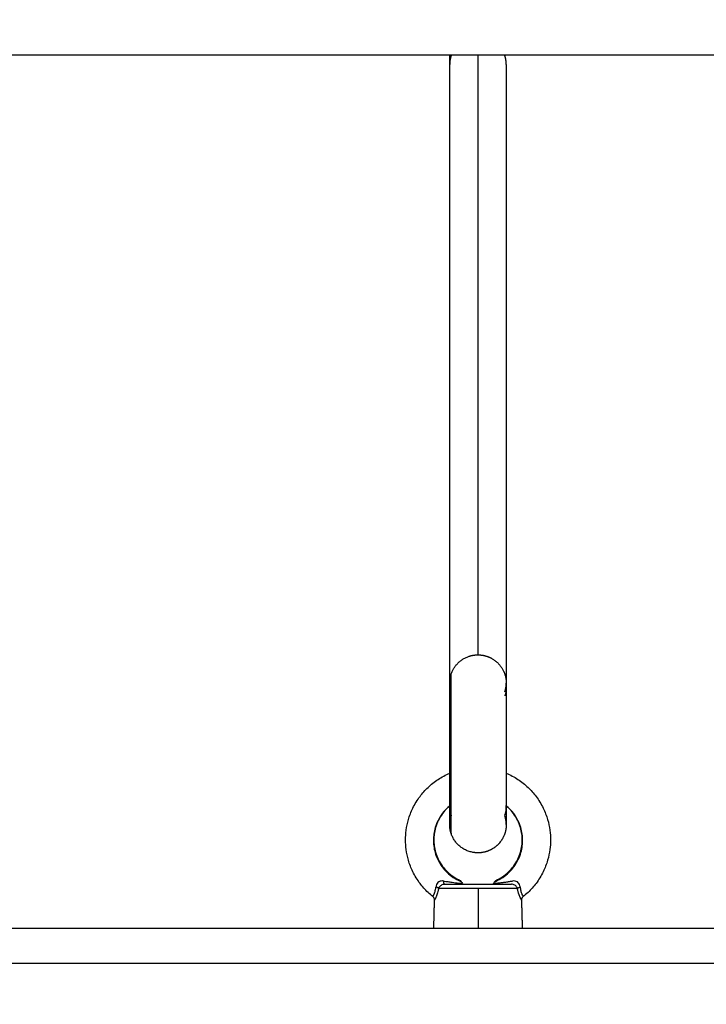
# Model space of a CAD drawing. Units: millimetres. Extents: x 0 to 17.9, y 0 to 17.4.
# Drawn here: x 5.6 to 5.8, y 5.2 to 5.5 of the extents above; entities that cross this region are included whole.
import ezdxf

# ---------------------------------------------------------------- set-up
doc = ezdxf.new("R2010")
doc.units = ezdxf.units.MM
doc.layers.add('DIASTASEIS', color=253, linetype='Continuous', lineweight=5)
doc.layers.add('Make2D$Visible$Curves', color=7, linetype='Continuous')
doc.layers.add('Make2D$Visible$Tangents', color=8, linetype='Continuous')
doc.styles.get("Standard").update_dxf_attribs({"font": 'ARIALN.TTF'})
doc.dimstyles.new('STANDARD_ACAD', dxfattribs={"dimtxt": 0.18, "dimasz": 0.18, "dimexe": 0.18, "dimexo": 0.0625, "dimgap": 0.09, "dimtad": 0, "dimtih": 1, "dimtoh": 1, "dimdec": 4, "dimzin": 0, "dimdsep": 46, "dimtxsty": 'Standard', "dimcen": 0.09, "dimadec": 0, "dimazin": 0, "dimtfac": 1, "dimtdec": 4, "dimtofl": 0, "dimtmove": 0, "dimatfit": 3, "dimfxl": 1, "dimtolj": 1, "dimtzin": 0, "dimarcsym": 0})

# ---------------------------------------------------------------- blocks, each defined once
blk = doc.blocks.new('_Oblique')
at = {"color": 0, "linetype": 'ByBlock', "lineweight": -2, "transparency": 16777216}
blk.add_line((-0.5, -0.5), (0.5, 0.5), dxfattribs=at)
blk = doc.blocks.new('*D47')
at = {"layer": 'Defpoints', "color": 0}
for p in [(4.82175, 9.63989), (4.74921, 0.025), (10.11449, 0.025)]:
    blk.add_point(p, dxfattribs=at)
at = {"layer": 'DIASTASEIS', "color": 0, "lineweight": -2}
for p, q in [((4.82175, 9.63989), (10.21449, 9.63989)), ((10.11449, 9.63989), (10.11449, 5.11393)), ((10.11449, 0.025), (10.11449, 4.55097)), ((4.74921, 0.025), (10.21449, 0.025))]:
    blk.add_line(p, q, dxfattribs=at)
at = {"layer": 'DIASTASEIS', "color": 0, "linetype": 'ByBlock', "lineweight": -2, "xscale": 0.05, "yscale": 0.05, "zscale": 0.05}
for p, rotation in [((10.11449, 9.63989), 90), ((10.11449, 0.025), 270)]:
    blk.add_blockref('_Oblique', p, dxfattribs=dict(at, rotation=rotation))
at = {"layer": 'DIASTASEIS', "color": 0, "insert": (10.11449, 4.83245), "char_height": 0.12, "attachment_point": 5, "rotation": 90}
blk.add_mtext('\\A1;\\A1;{\\H1.5x;9.60}', dxfattribs=at)
blk = doc.blocks.new('KATOPSH_S024A')
at = {"layer": 'Make2D$Visible$Curves', "color": 0, "lineweight": -3}
for points, degree in [([(2849.92519, 5864.28747), (2849.02869, 5864.28747), (2848.13219, 5864.28747)], 2), ([(2848.92575, 5864.2848), (2848.92575, 5864.28541), (2848.92575, 5864.28631), (2848.92575, 5864.28747)], 3), ([(2848.92575, 5864.10984), (2848.92575, 5864.19732), (2848.92575, 5864.2848)], 2), ([(2848.94175, 5864.2848), (2848.94175, 5864.19731), (2848.94175, 5864.10981)], 2), ([(2848.92902, 5864.05365), (2848.92912, 5864.05351), (2848.92925, 5864.05334), (2848.92939, 5864.05316)], 3), ([(2848.92126, 5864.04047), (2848.92136, 5864.04444), (2848.92147, 5864.04841)], 2), ([(2848.94605, 5864.04841), (2848.94615, 5864.04444), (2848.94626, 5864.04047)], 2), ([(2848.24681, 5864.04047), (2849.08749, 5864.04047), (2849.92818, 5864.04047)], 2)]:
    blk.add_open_spline(points, degree=degree, dxfattribs=at)
for points, weights in [([(2848.94136, 5864.28747), (2848.94136, 5864.28732), (2848.94136, 5864.2872)], [0.987155010933, 0.993366161176, 1]), ([(2848.94175, 5864.2848), (2848.94175, 5864.28603), (2848.94136, 5864.2872)], [1, 0.987688340595, 1]), ([(2848.92575, 5864.10854), (2848.92575, 5864.10885), (2848.92577, 5864.10916)], [1, 0.996781036337, 0.995245310769]), ([(2848.92614, 5864.10623), (2848.92575, 5864.10736), (2848.92575, 5864.10854)], [0.902757728405, 0.938440424, 1]), ([(2848.94175, 5864.10854), (2848.94175, 5864.10736), (2848.94136, 5864.10623)], [1, 0.987688340595, 1]), ([(2848.94172, 5864.10917), (2848.94175, 5864.10886), (2848.94175, 5864.10854)], [0.967756827579, 0.982877425982, 1]), ([(2848.92575, 5864.07438), (2848.92575, 5864.0734), (2848.92614, 5864.07247)], [1, 0.987688340595, 1]), ([(2848.94136, 5864.07247), (2848.94175, 5864.0734), (2848.94175, 5864.07438)], [0.902750339224, 0.938434049875, 1]), ([(2848.94175, 5864.07438), (2848.94175, 5864.07478), (2848.94168, 5864.07518)], [1, 0.994857285436, 0.994010906925]), ([(2848.92614, 5864.07247), (2848.92616, 5864.07243), (2848.92617, 5864.07239)], [1, 0.997745214941, 0.995543670805]), ([(2848.92432, 5864.05297), (2848.92409, 5864.05297), (2848.92403, 5864.05384)], [1, 0.807277617911, 1]), ([(2848.94489, 5864.05175), (2848.94511, 5864.05198), (2848.94568, 5864.05214)], [1, 0.899615127654, 1])]:
    blk.add_rational_spline(points, weights, degree=2, dxfattribs=at)
for points, weights, knots in [([(2848.92614, 5864.11228), (2848.92716, 5864.11544), (2848.93012, 5864.11694), (2848.93159, 5864.11769), (2848.93325, 5864.1178), (2848.93477, 5864.11789), (2848.93622, 5864.11742), (2848.93937, 5864.1164), (2848.94088, 5864.11344), (2848.94099, 5864.11319), (2848.94111, 5864.11294), (2848.94121, 5864.11269), (2848.94131, 5864.11243), (2848.94139, 5864.11217), (2848.94147, 5864.11191), (2848.94153, 5864.11164), (2848.94159, 5864.11138), (2848.94164, 5864.11111), (2848.94168, 5864.11084), (2848.94171, 5864.11058), (2848.94173, 5864.11031), (2848.94174, 5864.11006), (2848.94175, 5864.10981), (2848.94175, 5864.1098), (2848.94175, 5864.10979)], [0.939427510343, 0.80185153667, 0.80185153667, 0.80185153667, 0.836245530088, 0.870639523507, 0.939427510343, 0.80185153667, 0.80185153667, 0.80185153667, 0.80185153667, 0.80185153667, 0.80185153667, 0.80185153667, 0.80185153667, 0.80185153667, 0.80185153667, 0.80185153667, 0.80185153667, 0.80185153667, 0.80185153667, 0.80185153667, 0.80185153667, 0.80185153667, 0.80185153667], [0, 0, 0, 6.445952, 6.445952, 9.736225, 9.736225, 12.769784, 12.769784, 19.215736, 19.215736, 20.215736, 20.215736, 21.215736, 21.215736, 22.215736, 22.215736, 23.215736, 23.215736, 24.215736, 24.215736, 25.215736, 25.215736, 26.215736, 26.215736, 26.433109, 26.433109, 26.433109]), ([(2848.92575, 5864.06981), (2848.92575, 5864.06986), (2848.92575, 5864.06991), (2848.92575, 5864.07004), (2848.92575, 5864.07016), (2848.92575, 5864.07036), (2848.92575, 5864.07056), (2848.92575, 5864.07082), (2848.92575, 5864.07108), (2848.92575, 5864.07513), (2848.92575, 5864.08652), (2848.92575, 5864.09791), (2848.92575, 5864.10525), (2848.92575, 5864.10576), (2848.92575, 5864.10626), (2848.92575, 5864.10672), (2848.92575, 5864.10718), (2848.92575, 5864.10758), (2848.92575, 5864.10798), (2848.92575, 5864.10831), (2848.92575, 5864.10864), (2848.92575, 5864.1089), (2848.92575, 5864.10917), (2848.92575, 5864.10935), (2848.92575, 5864.10954), (2848.92575, 5864.10965), (2848.92575, 5864.10975), (2848.92575, 5864.10979), (2848.92575, 5864.10984), (2848.92576, 5864.11009), (2848.92577, 5864.11035), (2848.92579, 5864.11061), (2848.92582, 5864.11086), (2848.92586, 5864.1111), (2848.9259, 5864.11135), (2848.92595, 5864.11159), (2848.92601, 5864.11183), (2848.92607, 5864.11206), (2848.92614, 5864.11228)], [0.80185153667, 0.80185153667, 0.80185153667, 0.80185153667, 0.80185153667, 0.80185153667, 0.80185153667, 0.80185153667, 0.80185153667, 0.69442380082, 0.80185153667, 0.69442380082, 0.80185153667, 0.80185153667, 0.80185153667, 0.80185153667, 0.80185153667, 0.80185153667, 0.80185153667, 0.80185153667, 0.80185153667, 0.80185153667, 0.80185153667, 0.80185153667, 0.80185153667, 0.80185153667, 0.80185153667, 0.80185153667, 0.80185153667, 0.80185153667, 0.80185153667, 0.80185153667, 0.80185153667, 0.80185153667, 0.80185153667, 0.80185153667, 0.80185153667, 0.80185153667, 0.80185153667], [26.337855, 26.337855, 26.337855, 27.337855, 27.337855, 28.337855, 28.337855, 29.337855, 29.337855, 30.337855, 30.337855, 52.252436, 52.252436, 74.167016, 74.167016, 75.167016, 75.167016, 76.167016, 76.167016, 77.167016, 77.167016, 78.167016, 78.167016, 79.167016, 79.167016, 80.167016, 80.167016, 81.167016, 81.167016, 82.167016, 82.167016, 83.167016, 83.167016, 84.167016, 84.167016, 85.167016, 85.167016, 86.167016, 86.167016, 87.167016, 87.167016, 87.167016]), ([(2848.94136, 5864.10734), (2848.94142, 5864.10757), (2848.94149, 5864.1078), (2848.94154, 5864.10804), (2848.9416, 5864.10827), (2848.94164, 5864.10852), (2848.94168, 5864.10877), (2848.9417, 5864.10902), (2848.94173, 5864.10927), (2848.94174, 5864.10953), (2848.94175, 5864.10979), (2848.94175, 5864.10977), (2848.94175, 5864.10975), (2848.94175, 5864.10965), (2848.94175, 5864.10954), (2848.94175, 5864.10935), (2848.94175, 5864.10917), (2848.94175, 5864.1089), (2848.94175, 5864.10864), (2848.94175, 5864.10831), (2848.94175, 5864.10798), (2848.94175, 5864.10758), (2848.94175, 5864.10718), (2848.94175, 5864.10672), (2848.94175, 5864.10626), (2848.94175, 5864.10576), (2848.94175, 5864.10525), (2848.94175, 5864.09791), (2848.94175, 5864.08652), (2848.94175, 5864.07513), (2848.94175, 5864.07108), (2848.94175, 5864.07082), (2848.94175, 5864.07056), (2848.94175, 5864.07036), (2848.94175, 5864.07016), (2848.94175, 5864.07004), (2848.94175, 5864.06991), (2848.94175, 5864.06986), (2848.94175, 5864.06981), (2848.94174, 5864.06956), (2848.94173, 5864.06931), (2848.94171, 5864.06904), (2848.94168, 5864.06878), (2848.94164, 5864.06851), (2848.94159, 5864.06825), (2848.94153, 5864.06798), (2848.94147, 5864.06772), (2848.94139, 5864.06746), (2848.94131, 5864.06719), (2848.94121, 5864.06694), (2848.94111, 5864.06668), (2848.94099, 5864.06643), (2848.94088, 5864.06618), (2848.93937, 5864.06323), (2848.93622, 5864.0622), (2848.93477, 5864.06173), (2848.93325, 5864.06183), (2848.93159, 5864.06193), (2848.93012, 5864.06268), (2848.92716, 5864.06419), (2848.92614, 5864.06734)], [1, 1, 1, 1, 1, 1, 1, 1, 1, 1, 1, 1, 1, 1, 1, 1, 1, 1, 1, 1, 1, 1, 1, 1, 1, 1, 1, 0.866025403784, 1, 0.866025403784, 1, 1, 1, 1, 1, 1, 1, 1, 1, 1, 1, 1, 1, 1, 1, 1, 1, 1, 1, 1, 1, 1, 1, 1, 1.17157287525, 1.08578643763, 1.04289321881, 1, 1, 1, 1.17157287525], [0, 0, 0, 1, 1, 2, 2, 3, 3, 4, 4, 5, 5, 6, 6, 7, 7, 8, 8, 9, 9, 10, 10, 11, 11, 12, 12, 13, 13, 34.914581, 34.914581, 56.829161, 56.829161, 57.829161, 57.829161, 58.829161, 58.829161, 59.829161, 59.829161, 60.829161, 60.829161, 61.829161, 61.829161, 62.829161, 62.829161, 63.829161, 63.829161, 64.829161, 64.829161, 65.829161, 65.829161, 66.829161, 66.829161, 67.829161, 67.829161, 74.275113, 74.275113, 77.308672, 77.308672, 80.598945, 80.598945, 87.044897, 87.044897, 87.044897]), ([(2848.92432, 5864.05297), (2848.9275, 5864.05297), (2848.93376, 5864.05297), (2848.94002, 5864.05297), (2848.9432, 5864.05297)], [1, 0.868169777423, 1, 0.868169777423, 1], [0, 0, 0, 11.37771, 11.37771, 22.75542, 22.75542, 22.75542])]:
    blk.add_rational_spline(points, weights, degree=2, knots=knots, dxfattribs=at)
for points, degree, knots in [([(2848.92575, 5864.1098), (2848.92575, 5864.10979), (2848.92575, 5864.10979), (2848.92575, 5864.10977), (2848.92575, 5864.10975), (2848.92575, 5864.10969), (2848.92575, 5864.10966), (2848.92575, 5864.10952), (2848.92576, 5864.10941), (2848.92577, 5864.10926), (2848.92577, 5864.10921), (2848.92577, 5864.10916)], 3, [1.474751, 1.474751, 1.474751, 1.474751, 1.475383, 1.475383, 1.632238, 1.632238, 1.891393, 1.891393, 2.686203, 2.686203, 3.073761, 3.073761, 3.073761, 3.073761]), ([(2848.921, 5864.04943), (2848.92052, 5864.0498), (2848.92006, 5864.0502), (2848.91962, 5864.05062), (2848.9188, 5864.05141), (2848.91804, 5864.05226), (2848.91736, 5864.05317), (2848.91658, 5864.05421), (2848.9159, 5864.05532), (2848.91533, 5864.05648), (2848.91482, 5864.05753), (2848.9144, 5864.05861), (2848.91408, 5864.05973), (2848.91379, 5864.06072), (2848.91358, 5864.06173), (2848.91344, 5864.06275), (2848.91332, 5864.06365), (2848.91326, 5864.06456), (2848.91326, 5864.06547), (2848.91326, 5864.06638), (2848.91332, 5864.06729), (2848.91344, 5864.06819), (2848.91358, 5864.06921), (2848.91379, 5864.07022), (2848.91408, 5864.07121), (2848.9144, 5864.07232), (2848.91482, 5864.07341), (2848.91533, 5864.07445), (2848.9159, 5864.07562), (2848.91658, 5864.07673), (2848.91736, 5864.07777), (2848.91804, 5864.07868), (2848.9188, 5864.07953), (2848.91962, 5864.08031), (2848.9205, 5864.08115), (2848.92146, 5864.08191), (2848.92247, 5864.08258), (2848.92351, 5864.08326), (2848.92461, 5864.08385), (2848.92575, 5864.08434)], 3, [6.793072, 6.793072, 6.793072, 6.793072, 8.619074, 8.619074, 8.619074, 12.031797, 12.031797, 12.031797, 15.930648, 15.930648, 15.930648, 19.415804, 19.415804, 19.415804, 22.507207, 22.507207, 22.507207, 25.238517, 25.238517, 25.238517, 27.969827, 27.969827, 27.969827, 31.061229, 31.061229, 31.061229, 34.546386, 34.546386, 34.546386, 38.445236, 38.445236, 38.445236, 41.857959, 41.857959, 41.857959, 45.513811, 45.513811, 45.513811, 49.238669, 49.238669, 49.238669, 49.238669]), ([(2848.94175, 5864.08435), (2848.9429, 5864.08386), (2848.944, 5864.08327), (2848.94504, 5864.08258), (2848.94606, 5864.08191), (2848.94701, 5864.08115), (2848.9479, 5864.08031), (2848.94872, 5864.07953), (2848.94948, 5864.07868), (2848.95016, 5864.07777), (2848.95094, 5864.07673), (2848.95162, 5864.07562), (2848.95219, 5864.07445), (2848.95269, 5864.07341), (2848.95311, 5864.07232), (2848.95344, 5864.07121), (2848.95373, 5864.07022), (2848.95394, 5864.06921), (2848.95408, 5864.06819), (2848.9542, 5864.06729), (2848.95426, 5864.06638), (2848.95426, 5864.06547), (2848.95426, 5864.06456), (2848.9542, 5864.06365), (2848.95408, 5864.06275), (2848.95394, 5864.06173), (2848.95373, 5864.06072), (2848.95344, 5864.05973), (2848.95311, 5864.05861), (2848.95269, 5864.05753), (2848.95219, 5864.05648), (2848.95162, 5864.05532), (2848.95094, 5864.05421), (2848.95016, 5864.05317), (2848.94948, 5864.05226), (2848.94872, 5864.05141), (2848.9479, 5864.05062), (2848.94746, 5864.0502), (2848.947, 5864.0498), (2848.94652, 5864.04943)], 3, [65.701434, 65.701434, 65.701434, 65.701434, 69.450864, 69.450864, 69.450864, 73.106717, 73.106717, 73.106717, 76.51944, 76.51944, 76.51944, 80.41829, 80.41829, 80.41829, 83.903447, 83.903447, 83.903447, 86.994849, 86.994849, 86.994849, 89.726159, 89.726159, 89.726159, 92.457469, 92.457469, 92.457469, 95.548871, 95.548871, 95.548871, 99.034028, 99.034028, 99.034028, 102.932878, 102.932878, 102.932878, 106.345601, 106.345601, 106.345601, 108.171628, 108.171628, 108.171628, 108.171628]), ([(2848.92575, 5864.07506), (2848.92554, 5864.07489), (2848.92533, 5864.07471), (2848.92514, 5864.07452), (2848.92464, 5864.07404), (2848.92417, 5864.07352), (2848.92376, 5864.07297), (2848.92328, 5864.07233), (2848.92287, 5864.07166), (2848.92252, 5864.07095), (2848.92221, 5864.07031), (2848.92196, 5864.06965), (2848.92176, 5864.06897), (2848.92158, 5864.06837), (2848.92145, 5864.06775), (2848.92137, 5864.06713), (2848.9213, 5864.06658), (2848.92126, 5864.06602), (2848.92126, 5864.06547), (2848.92126, 5864.06491), (2848.9213, 5864.06436), (2848.92137, 5864.06381), (2848.92145, 5864.06319), (2848.92158, 5864.06257), (2848.92176, 5864.06197), (2848.92196, 5864.06129), (2848.92221, 5864.06063), (2848.92252, 5864.05999), (2848.92287, 5864.05928), (2848.92328, 5864.0586), (2848.92376, 5864.05797), (2848.92417, 5864.05741), (2848.92464, 5864.05689), (2848.92514, 5864.05642), (2848.92567, 5864.0559), (2848.92626, 5864.05544), (2848.92688, 5864.05503), (2848.92747, 5864.05464), (2848.9281, 5864.0543), (2848.92876, 5864.05401)], 3, [43.758548, 43.758548, 43.758548, 43.758548, 44.576807, 44.576807, 44.576807, 46.657737, 46.657737, 46.657737, 49.035084, 49.035084, 49.035084, 51.16018, 51.16018, 51.16018, 53.045181, 53.045181, 53.045181, 54.710614, 54.710614, 54.710614, 56.376048, 56.376048, 56.376048, 58.261049, 58.261049, 58.261049, 60.386145, 60.386145, 60.386145, 62.763492, 62.763492, 62.763492, 64.844422, 64.844422, 64.844422, 67.073596, 67.073596, 67.073596, 69.219231, 69.219231, 69.219231, 69.219231]), ([(2848.93876, 5864.05401), (2848.93941, 5864.0543), (2848.94004, 5864.05464), (2848.94064, 5864.05503), (2848.94126, 5864.05544), (2848.94184, 5864.0559), (2848.94238, 5864.05642), (2848.94288, 5864.05689), (2848.94334, 5864.05741), (2848.94376, 5864.05797), (2848.94423, 5864.0586), (2848.94465, 5864.05928), (2848.94499, 5864.05999), (2848.9453, 5864.06063), (2848.94556, 5864.06129), (2848.94576, 5864.06197), (2848.94593, 5864.06257), (2848.94606, 5864.06319), (2848.94615, 5864.06381), (2848.94622, 5864.06436), (2848.94626, 5864.06491), (2848.94626, 5864.06547), (2848.94626, 5864.06602), (2848.94622, 5864.06658), (2848.94615, 5864.06713), (2848.94606, 5864.06775), (2848.94593, 5864.06837), (2848.94576, 5864.06897), (2848.94556, 5864.06965), (2848.9453, 5864.07031), (2848.94499, 5864.07095), (2848.94465, 5864.07166), (2848.94423, 5864.07233), (2848.94376, 5864.07297), (2848.94334, 5864.07352), (2848.94288, 5864.07404), (2848.94238, 5864.07452), (2848.94216, 5864.07473), (2848.94193, 5864.07494), (2848.94169, 5864.07513)], 3, [0.880235, 0.880235, 0.880235, 0.880235, 3.025869, 3.025869, 3.025869, 5.255044, 5.255044, 5.255044, 7.335973, 7.335973, 7.335973, 9.713321, 9.713321, 9.713321, 11.838417, 11.838417, 11.838417, 13.723418, 13.723418, 13.723418, 15.388851, 15.388851, 15.388851, 17.054284, 17.054284, 17.054284, 18.939285, 18.939285, 18.939285, 21.064381, 21.064381, 21.064381, 23.441729, 23.441729, 23.441729, 25.522658, 25.522658, 25.522658, 26.447642, 26.447642, 26.447642, 26.447642]), ([(2848.92617, 5864.07239), (2848.9261, 5864.07215), (2848.92603, 5864.07191), (2848.92596, 5864.07164), (2848.9259, 5864.07138), (2848.92586, 5864.07111), (2848.92581, 5864.07084), (2848.92579, 5864.07058), (2848.92576, 5864.07031), (2848.92576, 5864.07006), (2848.92575, 5864.06981)], 2, [21.422725, 21.422725, 21.422725, 22.337855, 22.337855, 23.337855, 23.337855, 24.337855, 24.337855, 25.337855, 25.337855, 26.336533, 26.336533, 26.336533]), ([(2848.94175, 5864.06984), (2848.94174, 5864.07009), (2848.94173, 5864.07035), (2848.9417, 5864.07061), (2848.94168, 5864.07086), (2848.94164, 5864.0711), (2848.9416, 5864.07135), (2848.94154, 5864.07159), (2848.94149, 5864.07183), (2848.94142, 5864.07206), (2848.94136, 5864.07228)], 2, [8, 8, 8, 9, 9, 10, 10, 11, 11, 12, 12, 13, 13, 13]), ([(2848.92614, 5864.06734), (2848.92607, 5864.06757), (2848.92601, 5864.0678), (2848.92595, 5864.06804), (2848.9259, 5864.06827), (2848.92586, 5864.06852), (2848.92582, 5864.06877), (2848.92579, 5864.06902), (2848.92577, 5864.06927), (2848.92576, 5864.06953), (2848.92575, 5864.06979), (2848.92575, 5864.0698), (2848.92575, 5864.06981)], 2, [0, 0, 0, 1, 1, 2, 2, 3, 3, 4, 4, 5, 5, 5.307958, 5.307958, 5.307958]), ([(2848.92403, 5864.05384), (2848.92442, 5864.05378), (2848.92482, 5864.05372), (2848.92542, 5864.05363), (2848.92562, 5864.0536), (2848.92602, 5864.05355), (2848.92622, 5864.05352), (2848.92704, 5864.05341), (2848.92767, 5864.05333), (2848.92865, 5864.05323), (2848.92902, 5864.05319), (2848.92939, 5864.05316)], 3, [0, 0, 0, 0, 0.222459, 0.222459, 0.333688, 0.333688, 0.444917, 0.444917, 0.793122, 0.793122, 1, 1, 1, 1]), ([(2848.92876, 5864.05401), (2848.92876, 5864.05401), (2848.92877, 5864.054), (2848.92882, 5864.05392), (2848.92889, 5864.05383), (2848.92899, 5864.05368), (2848.92901, 5864.05367), (2848.92902, 5864.05365)], 3, [0.5000009, 0.5000009, 0.5000009, 0.5000009, 0.6011217, 0.6011217, 0.7836952, 0.7836952, 0.8107309, 0.8107309, 0.8107309, 0.8107309]), ([(2848.93813, 5864.05316), (2848.93849, 5864.05319), (2848.93886, 5864.05323), (2848.93958, 5864.0533), (2848.93994, 5864.05335), (2848.94065, 5864.05343), (2848.94101, 5864.05348), (2848.94171, 5864.05357), (2848.94207, 5864.05363), (2848.9426, 5864.0537), (2848.94278, 5864.05373), (2848.94313, 5864.05378), (2848.94331, 5864.05381), (2848.94349, 5864.05384)], 3, [0, 0, 0, 0, 0.207167, 0.207167, 0.405375, 0.405375, 0.603584, 0.603584, 0.801792, 0.801792, 0.900896, 0.900896, 1, 1, 1, 1]), ([(2848.93849, 5864.05365), (2848.93852, 5864.05369), (2848.93855, 5864.05373), (2848.93867, 5864.05389), (2848.93874, 5864.05398), (2848.93876, 5864.05401), (2848.93876, 5864.05401), (2848.93876, 5864.05401)], 3, [0.1895593, 0.1895593, 0.1895593, 0.1895593, 0.2485009, 0.2485009, 0.458537, 0.458537, 0.5004198, 0.5004198, 0.5004198, 0.5004198]), ([(2848.94568, 5864.05214), (2848.94568, 5864.05226), (2848.94566, 5864.05238), (2848.94557, 5864.05272), (2848.94547, 5864.05293), (2848.94522, 5864.05329), (2848.94506, 5864.05344), (2848.9447, 5864.05369), (2848.94448, 5864.05378), (2848.94401, 5864.05388), (2848.94376, 5864.05388), (2848.94349, 5864.05384)], 3, [0, 0, 0, 0, 0.118238, 0.118238, 0.341082, 0.341082, 0.558769, 0.558769, 0.779441, 0.779441, 1, 1, 1, 1]), ([(2848.93813, 5864.05316), (2848.93823, 5864.0533), (2848.93833, 5864.05342), (2848.93844, 5864.05357), (2848.93847, 5864.05361), (2848.93849, 5864.05365)], 3, [0, 0, 0, 0, 0.1403492, 0.1403492, 0.1895593, 0.1895593, 0.1895593, 0.1895593]), ([(2848.94489, 5864.05175), (2848.94486, 5864.05182), (2848.94483, 5864.0519), (2848.94472, 5864.05211), (2848.94462, 5864.05224), (2848.9444, 5864.05248), (2848.94427, 5864.05259), (2848.944, 5864.05277), (2848.94384, 5864.05284), (2848.94353, 5864.05294), (2848.94337, 5864.05297), (2848.9432, 5864.05297)], 3, [0, 0, 0, 0, 0.118238, 0.118238, 0.341082, 0.341082, 0.558769, 0.558769, 0.779441, 0.779441, 1, 1, 1, 1]), ([(2848.92147, 5864.04841), (2848.92147, 5864.04849), (2848.92146, 5864.04857), (2848.92145, 5864.04865), (2848.92144, 5864.04872), (2848.92142, 5864.0488), (2848.92139, 5864.04887), (2848.92137, 5864.04894), (2848.92134, 5864.04901), (2848.9213, 5864.04908), (2848.92126, 5864.04914), (2848.92121, 5864.04921), (2848.92116, 5864.04927), (2848.92111, 5864.04932), (2848.92106, 5864.04938), (2848.921, 5864.04943)], 3, [0, 0, 0, 0, 0.231557, 0.231557, 0.231557, 0.463113, 0.463113, 0.463113, 0.69467, 0.69467, 0.69467, 0.926226, 0.926226, 0.926226, 1.157781, 1.157781, 1.157781, 1.157781]), ([(2848.94652, 5864.04943), (2848.94646, 5864.04938), (2848.94641, 5864.04932), (2848.94635, 5864.04927), (2848.9463, 5864.04921), (2848.94626, 5864.04914), (2848.94622, 5864.04908), (2848.94618, 5864.04901), (2848.94615, 5864.04894), (2848.94612, 5864.04887), (2848.9461, 5864.0488), (2848.94608, 5864.04872), (2848.94607, 5864.04865), (2848.94605, 5864.04857), (2848.94605, 5864.04849), (2848.94605, 5864.04841)], 3, [0, 0, 0, 0, 0.231555, 0.231555, 0.231555, 0.46311, 0.46311, 0.46311, 0.694667, 0.694667, 0.694667, 0.926223, 0.926223, 0.926223, 1.157783, 1.157783, 1.157783, 1.157783])]:
    blk.add_open_spline(points, degree=degree, knots=knots, dxfattribs=at)
at = {"layer": 'Make2D$Visible$Tangents', "color": 0, "lineweight": -3}
for points, weights in [([(2848.92624, 5864.28747), (2848.92575, 5864.28618), (2848.92575, 5864.2848)], [0.895033997234, 0.931493715192, 1]), ([(2848.94136, 5864.2872), (2848.94131, 5864.28733), (2848.94126, 5864.28747)], [1, 0.993980624235, 0.988340684164]), ([(2848.92263, 5864.05175), (2848.92241, 5864.05198), (2848.92183, 5864.05214)], [1, 0.899615127755, 1]), ([(2848.93376, 5864.05175), (2848.92587, 5864.05175), (2848.92263, 5864.05175)], [1, 0.839800258857, 1]), ([(2848.94489, 5864.05175), (2848.94165, 5864.05175), (2848.93376, 5864.05175)], [1, 0.839800258857, 1])]:
    blk.add_rational_spline(points, weights, degree=2, dxfattribs=at)
for points, degree in [([(2848.93375, 5864.28747), (2848.93375, 5864.20264), (2848.93375, 5864.11781)], 2), ([(2848.93376, 5864.05175), (2848.93376, 5864.04611), (2848.93376, 5864.04047)], 2), ([(2848.94605, 5864.04842), (2848.94605, 5864.04841), (2848.94605, 5864.04841), (2848.94605, 5864.04841)], 3), ([(2849.92673, 5864.03047), (2849.08177, 5864.03047), (2848.23681, 5864.03047)], 2)]:
    blk.add_open_spline(points, degree=degree, dxfattribs=at)
blk.add_rational_spline([(2848.92614, 5864.06734), (2848.92614, 5864.06734), (2848.92614, 5864.08981), (2848.92614, 5864.11228), (2848.92614, 5864.11228)], [1, 0.707106781187, 1, 0.707106781187, 1], degree=2, knots=[15.48456, 15.48456, 15.48456, 50.783708, 50.783708, 86.082857, 86.082857, 86.082857], dxfattribs=at)
for points, knots in [([(2848.92575, 5864.07511), (2848.92553, 5864.07493), (2848.92479, 5864.07428), (2848.92361, 5864.07296), (2848.92244, 5864.07108), (2848.92165, 5864.06908), (2848.92125, 5864.06722), (2848.92112, 5864.06547), (2848.92122, 5864.06372), (2848.9216, 5864.06184), (2848.92236, 5864.05982), (2848.92351, 5864.05791), (2848.925, 5864.0562), (2848.92676, 5864.05477), (2848.92818, 5864.054), (2848.92897, 5864.05367), (2848.92902, 5864.05365)], [0.6103206, 0.6103206, 0.6103206, 0.6103206, 0.6210954, 0.6475647, 0.6777835, 0.704812, 0.7287991, 0.7500008, 0.7712026, 0.7951896, 0.8222179, 0.8524365, 0.8789056, 0.9072509, 0.9371867, 0.9393864, 0.9393864, 0.9393864, 0.9393864]), ([(2848.93849, 5864.05365), (2848.93855, 5864.05367), (2848.93934, 5864.054), (2848.94076, 5864.05477), (2848.94252, 5864.0562), (2848.94401, 5864.05791), (2848.94515, 5864.05982), (2848.94592, 5864.06184), (2848.9463, 5864.06372), (2848.9464, 5864.06547), (2848.94627, 5864.06722), (2848.94586, 5864.06908), (2848.94508, 5864.07108), (2848.94391, 5864.07296), (2848.94272, 5864.07429), (2848.94197, 5864.07494), (2848.94175, 5864.07513)], [0.0606136, 0.0606136, 0.0606136, 0.0606136, 0.0628133, 0.0927491, 0.1210944, 0.1475635, 0.1777821, 0.2048104, 0.2287974, 0.2499992, 0.2712009, 0.295188, 0.3222165, 0.3524353, 0.3789046, 0.3900408, 0.3900408, 0.3900408, 0.3900408]), ([(2848.92403, 5864.05384), (2848.92393, 5864.05385), (2848.92383, 5864.05386), (2848.92348, 5864.05387), (2848.92323, 5864.05384), (2848.92279, 5864.05368), (2848.92259, 5864.05355), (2848.92225, 5864.05324), (2848.92211, 5864.05304), (2848.92191, 5864.05262), (2848.92185, 5864.05238), (2848.92183, 5864.05214)], [0, 0, 0, 0, 0.082968, 0.082968, 0.301757, 0.301757, 0.530363, 0.530363, 0.765245, 0.765245, 1, 1, 1, 1]), ([(2848.921, 5864.04943), (2848.921, 5864.04943), (2848.921, 5864.04943), (2848.92101, 5864.04945), (2848.92105, 5864.04953), (2848.92115, 5864.04971), (2848.92118, 5864.04976), (2848.92123, 5864.04986), (2848.92126, 5864.04992), (2848.92132, 5864.05005), (2848.92135, 5864.05012), (2848.92141, 5864.05028), (2848.92145, 5864.05036), (2848.92158, 5864.05071), (2848.92167, 5864.05104), (2848.92176, 5864.05152), (2848.92178, 5864.05164), (2848.92181, 5864.05189), (2848.92182, 5864.05201), (2848.92183, 5864.05214)], [0.5002312, 0.5002312, 0.5002312, 0.5002312, 0.5200449, 0.5200449, 0.6518644, 0.6518644, 0.69113, 0.69113, 0.7303956, 0.7303956, 0.7696612, 0.7696612, 0.8089268, 0.8089268, 0.9269841, 0.9269841, 0.963492, 0.963492, 1, 1, 1, 1]), ([(2848.92263, 5864.05175), (2848.9226, 5864.05159), (2848.92257, 5864.05144), (2848.92251, 5864.05114), (2848.92247, 5864.05099), (2848.92232, 5864.0504), (2848.92218, 5864.05), (2848.92201, 5864.04956), (2848.92197, 5864.04946), (2848.92189, 5864.04927), (2848.92185, 5864.04918), (2848.92178, 5864.04902), (2848.92174, 5864.04895), (2848.92168, 5864.04882), (2848.92165, 5864.04876), (2848.92153, 5864.04854), (2848.92148, 5864.04844), (2848.92147, 5864.04842), (2848.92147, 5864.04841), (2848.92147, 5864.04841)], [0, 0, 0, 0, 0.036508, 0.036508, 0.0730159, 0.0730159, 0.1910732, 0.1910732, 0.2303388, 0.2303388, 0.2696044, 0.2696044, 0.30887, 0.30887, 0.3481356, 0.3481356, 0.4799551, 0.4799551, 0.4996659, 0.4996659, 0.4996659, 0.4996659]), ([(2848.92263, 5864.05175), (2848.92268, 5864.0519), (2848.92276, 5864.05205), (2848.92296, 5864.05232), (2848.92308, 5864.05245), (2848.92335, 5864.05267), (2848.9235, 5864.05276), (2848.92381, 5864.05289), (2848.92397, 5864.05294), (2848.92419, 5864.05296), (2848.92426, 5864.05297), (2848.92432, 5864.05297)], [0, 0, 0, 0, 0.234755, 0.234755, 0.469637, 0.469637, 0.698243, 0.698243, 0.917032, 0.917032, 1, 1, 1, 1]), ([(2848.94605, 5864.04841), (2848.94605, 5864.04841), (2848.94602, 5864.04848), (2848.94588, 5864.04873), (2848.94578, 5864.04894), (2848.94554, 5864.04947), (2848.94541, 5864.04979), (2848.94525, 5864.05028), (2848.94521, 5864.0504), (2848.94514, 5864.05064), (2848.94511, 5864.05076), (2848.94504, 5864.05102), (2848.94501, 5864.05115), (2848.94495, 5864.05142), (2848.94492, 5864.05157), (2848.94489, 5864.05172), (2848.94489, 5864.05174), (2848.94489, 5864.05175)], [0.4997035, 0.4997035, 0.4997035, 0.4997035, 0.6211135, 0.6211135, 0.7476449, 0.7476449, 0.863474, 0.863474, 0.8968623, 0.8968623, 0.9302506, 0.9302506, 0.9636389, 0.9636389, 0.9970272, 0.9970272, 0.9999999, 0.9999999, 0.9999999, 0.9999999]), ([(2848.94568, 5864.05214), (2848.94569, 5864.05213), (2848.94569, 5864.05212), (2848.9457, 5864.05199), (2848.94571, 5864.05187), (2848.94574, 5864.05165), (2848.94575, 5864.05154), (2848.94579, 5864.05133), (2848.94581, 5864.05123), (2848.94586, 5864.05104), (2848.94588, 5864.05094), (2848.946, 5864.05054), (2848.9461, 5864.05028), (2848.94629, 5864.04985), (2848.94638, 5864.04969), (2848.94649, 5864.04948), (2848.94652, 5864.04943), (2848.94652, 5864.04943)], [0.0000001, 0.0000001, 0.0000001, 0.0000001, 0.0029728, 0.0029728, 0.0363612, 0.0363612, 0.0697495, 0.0697495, 0.1031378, 0.1031378, 0.1365261, 0.1365261, 0.2523552, 0.2523552, 0.3788865, 0.3788865, 0.5002914, 0.5002914, 0.5002914, 0.5002914])]:
    blk.add_open_spline(points, degree=3, knots=knots, dxfattribs=at)
blk = doc.blocks.new('S024A PLAN VIEW')
at = {"layer": 'Make2D$Visible$Tangents', "color": 7}
blk.add_blockref('KATOPSH_S024A', (-0.18907, -33.19174), dxfattribs=at)

msp = doc.modelspace()

# ---------------------------------------------------------------- block references
msp.add_blockref('S024A PLAN VIEW', (-2843.02662, -5825.60114))

# ---------------------------------------------------------------- dimensions: what is measured, and where the dimension line sits
at = {"layer": 'DIASTASEIS'}
dim = msp.add_linear_dim(base=(10.11449, 0.025), p1=(4.82175, 9.63989), p2=(4.74921, 0.025), angle=90, text='\\A1;{\\H1.5x;<>0}', dimstyle='STANDARD_ACAD', override={"dimtxt": 0.12, "dimasz": 0.05, "dimexe": 0.1, "dimexo": 0, "dimtih": 0, "dimtoh": 0, "dimdec": 1, "dimtxsty": 'Standard', "dimblk": 'Oblique', "dimtdec": 2, "dimtmove": 2, "dimldrblk": 'Oblique'}, dxfattribs=at)
dim.commit()
dim.dimension.update_dxf_attribs({"geometry": '*D47', "text_midpoint": (10.11449, 4.83245)})

doc.saveas('drawing.dxf')
